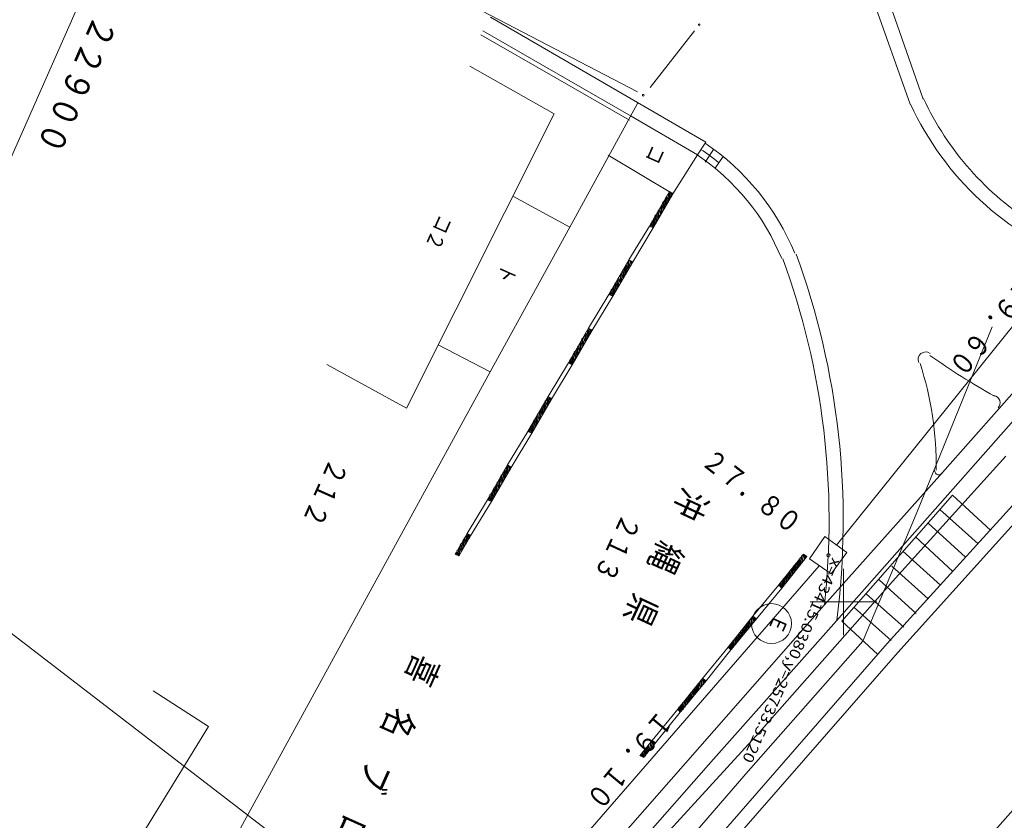
# Model space of a CAD drawing. Extents: x 25380 to 25644, y 43679 to 43969.
# Drawn here: x 25519 to 25556, y 43842 to 43872 of the extents above; entities that cross this region are included whole.
import ezdxf

# ---------------------------------------------------------------- set-up
doc = ezdxf.new("R2010")
doc.units = 0
for name, color, linetype, lineweight in [('\\M+5A4BD\\M+5A4CE\\M+5CBFB', 136, 'Continuous', 0), ('\\M+5BAE1\\M+5B6CF\\M+587ED', 4, 'Continuous', 0), ('道路平面図', 7, 'Continuous', 0)]:
    doc.layers.add(name, color=color, linetype=linetype, lineweight=lineweight)
doc.styles.add('\\M+5A3CD\\M+5A3D3 \\M+5A5B4\\M+5A5B7\\M+5A5C3\\M+5A5AF', font='MS Gothic.ttf')

msp = doc.modelspace()

# ---------------------------------------------------------------- linework, layer by layer
at = {"layer": '\\M+5A4BD\\M+5A4CE\\M+5CBFB', "linetype": 'Continuous', "lineweight": 13}
msp.add_line((25570.203, 43809.291), (25514.354, 43852.145), dxfattribs=at)
at = {"layer": '\\M+5BAE1\\M+5B6CF\\M+587ED', "linetype": 'Continuous', "lineweight": 13}
msp.add_line((25532.741, 43898.496), (25509.593, 43846.168), dxfattribs=at)
at = {"layer": '道路平面図', "linetype": 'Continuous', "lineweight": 13}
for p, q in [((25545.02, 43889.909), (25552.508, 43868.718)), ((25545.543, 43890.086), (25553.003, 43868.908)), ((25542.249, 43869.184), (25535.004, 43872.96)), ((25544.824, 43867.285), (25536.726, 43871.988)), ((25542.011, 43868.265), (25536.427, 43871.471)), ((25542.732, 43869.346), (25544.399, 43871.476)), ((25541.947, 43868.122), (25536.364, 43871.328)), ((25535.941, 43870.148), (25539.111, 43868.359)), ((25539.707, 43864.092), (25542.268, 43868.766)), ((25539.111, 43868.359), (25533.562, 43857.287)), ((25544.509, 43866.809), (25542.011, 43868.265)), ((25544.509, 43866.809), (25544.824, 43867.285)), ((25545.115, 43867.018), (25544.801, 43866.543)), ((25541.153, 43866.8), (25543.581, 43865.341)), ((25543.581, 43865.341), (25544.509, 43866.809)), ((25545.477, 43866.754), (25545.175, 43866.307)), ((25549.736, 43852.133), (25561.385, 43866.609)), ((25543.451, 43865.434), (25542.698, 43864.127)), ((25543.581, 43865.341), (25543.451, 43865.434)), ((25543.48, 43865.421), (25543.53, 43865.227)), ((25537.557, 43865.255), (25539.707, 43864.092)), ((25542.841, 43864.064), (25543.581, 43865.341)), ((25543.216, 43865.059), (25543.295, 43864.853)), ((25543.257, 43865.075), (25543.321, 43864.91)), ((25543.27, 43865.104), (25543.333, 43864.939)), ((25543.296, 43865.161), (25543.346, 43864.967)), ((25543.308, 43865.189), (25543.359, 43864.996)), ((25543.321, 43865.218), (25543.4, 43865.012)), ((25543.334, 43865.246), (25543.426, 43865.069)), ((25543.347, 43865.275), (25543.438, 43865.097)), ((25543.4, 43865.319), (25543.438, 43865.097)), ((25543.413, 43865.348), (25543.451, 43865.126)), ((25543.426, 43865.376), (25543.464, 43865.154)), ((25543.439, 43865.405), (25543.489, 43865.211)), ((25543.508, 43865.408), (25543.543, 43865.256)), ((25543.537, 43865.395), (25543.556, 43865.284)), ((25543.565, 43865.383), (25543.569, 43865.313)), ((25543.073, 43864.508), (25543.022, 43864.701)), ((25543.127, 43864.552), (25543.035, 43864.73)), ((25543.14, 43864.58), (25543.061, 43864.787)), ((25543.152, 43864.609), (25543.115, 43864.831)), ((25543.165, 43864.638), (25543.127, 43864.86)), ((25543.178, 43864.666), (25543.14, 43864.888)), ((25543.216, 43864.752), (25543.153, 43864.917)), ((25543.257, 43864.768), (25543.165, 43864.945)), ((25543.27, 43864.796), (25543.191, 43865.002)), ((25543.283, 43864.825), (25543.204, 43865.031)), ((25542.866, 43864.121), (25542.787, 43864.327)), ((25542.879, 43864.149), (25542.829, 43864.343)), ((25542.892, 43864.178), (25542.841, 43864.371)), ((25542.917, 43864.235), (25542.854, 43864.4)), ((25542.93, 43864.263), (25542.867, 43864.428)), ((25542.971, 43864.279), (25542.892, 43864.486)), ((25542.984, 43864.308), (25542.905, 43864.514)), ((25542.997, 43864.336), (25542.918, 43864.543)), ((25543.022, 43864.393), (25542.93, 43864.571)), ((25543.035, 43864.422), (25542.972, 43864.587)), ((25543.048, 43864.451), (25542.997, 43864.644)), ((25543.06, 43864.479), (25543.01, 43864.673)), ((25539.707, 43864.092), (25536.704, 43858.658)), ((25542.698, 43864.127), (25541.929, 43862.862)), ((25542.059, 43862.77), (25542.841, 43864.064)), ((25542.841, 43864.064), (25542.698, 43864.127)), ((25542.698, 43864.127), (25542.841, 43864.064)), ((25542.727, 43864.115), (25542.711, 43864.156)), ((25542.755, 43864.102), (25542.724, 43864.184)), ((25542.784, 43864.089), (25542.736, 43864.213)), ((25542.841, 43864.064), (25542.749, 43864.241)), ((25542.854, 43864.092), (25542.762, 43864.27)), ((25541.929, 43862.862), (25541.176, 43861.556)), ((25541.917, 43862.834), (25541.967, 43862.64)), ((25542.059, 43862.77), (25541.929, 43862.862)), ((25541.929, 43862.862), (25542.059, 43862.77)), ((25541.958, 43862.85), (25542.008, 43862.656)), ((25541.986, 43862.837), (25542.021, 43862.685)), ((25542.015, 43862.824), (25542.034, 43862.713)), ((25541.319, 43861.492), (25542.059, 43862.77)), ((25541.761, 43862.253), (25541.682, 43862.46)), ((25541.694, 43862.488), (25541.773, 43862.282)), ((25541.736, 43862.504), (25541.799, 43862.339)), ((25541.748, 43862.533), (25541.812, 43862.368)), ((25541.774, 43862.59), (25541.824, 43862.396)), ((25541.786, 43862.618), (25541.837, 43862.425)), ((25541.799, 43862.647), (25541.878, 43862.44)), ((25541.812, 43862.675), (25541.904, 43862.497)), ((25541.825, 43862.704), (25541.916, 43862.526)), ((25541.878, 43862.748), (25541.916, 43862.526)), ((25541.891, 43862.777), (25541.929, 43862.555)), ((25541.904, 43862.805), (25541.942, 43862.583)), ((25542.044, 43862.811), (25542.047, 43862.742)), ((25541.538, 43861.908), (25541.488, 43862.101)), ((25541.551, 43861.936), (25541.5, 43862.13)), ((25541.605, 43861.981), (25541.513, 43862.158)), ((25541.618, 43862.009), (25541.539, 43862.216)), ((25541.63, 43862.038), (25541.593, 43862.26)), ((25541.643, 43862.066), (25541.605, 43862.288)), ((25541.656, 43862.095), (25541.618, 43862.317)), ((25541.694, 43862.18), (25541.631, 43862.345)), ((25541.735, 43862.196), (25541.643, 43862.374)), ((25541.748, 43862.225), (25541.669, 43862.431)), ((25541.344, 43861.55), (25541.265, 43861.756)), ((25541.357, 43861.578), (25541.307, 43861.772)), ((25541.37, 43861.607), (25541.319, 43861.8)), ((25541.395, 43861.664), (25541.332, 43861.829)), ((25541.408, 43861.692), (25541.345, 43861.857)), ((25541.449, 43861.708), (25541.37, 43861.914)), ((25541.462, 43861.737), (25541.383, 43861.943)), ((25541.475, 43861.765), (25541.396, 43861.971)), ((25541.5, 43861.822), (25541.408, 43862)), ((25541.513, 43861.851), (25541.45, 43862.016)), ((25541.526, 43861.879), (25541.475, 43862.073)), ((25541.176, 43861.556), (25540.407, 43860.291)), ((25540.537, 43860.199), (25541.319, 43861.492)), ((25541.319, 43861.492), (25541.176, 43861.556)), ((25541.176, 43861.556), (25541.319, 43861.492)), ((25541.205, 43861.543), (25541.189, 43861.585)), ((25541.233, 43861.531), (25541.202, 43861.613)), ((25541.262, 43861.518), (25541.214, 43861.642)), ((25541.319, 43861.492), (25541.227, 43861.67)), ((25541.332, 43861.521), (25541.24, 43861.699)), ((25540.407, 43860.291), (25539.654, 43858.985)), ((25540.382, 43860.234), (25540.42, 43860.012)), ((25540.395, 43860.262), (25540.445, 43860.069)), ((25540.537, 43860.199), (25540.407, 43860.291)), ((25540.407, 43860.291), (25540.537, 43860.199)), ((25540.407, 43860.291), (25540.537, 43860.199)), ((25540.436, 43860.278), (25540.486, 43860.085)), ((25540.464, 43860.266), (25540.499, 43860.113)), ((25540.493, 43860.253), (25540.512, 43860.142)), ((25540.522, 43860.24), (25540.525, 43860.17)), ((25555.588, 43860.348), (25552.734, 43853.303)), ((25539.797, 43858.921), (25540.537, 43860.199)), ((25540.226, 43859.654), (25540.147, 43859.86)), ((25540.239, 43859.682), (25540.16, 43859.888)), ((25540.172, 43859.917), (25540.251, 43859.711)), ((25540.214, 43859.933), (25540.277, 43859.768)), ((25540.226, 43859.961), (25540.29, 43859.796)), ((25540.252, 43860.018), (25540.302, 43859.825)), ((25540.264, 43860.047), (25540.315, 43859.853)), ((25540.277, 43860.075), (25540.356, 43859.869)), ((25540.29, 43860.104), (25540.382, 43859.926)), ((25540.303, 43860.133), (25540.394, 43859.955)), ((25540.357, 43860.177), (25540.394, 43859.955)), ((25540.369, 43860.205), (25540.407, 43859.983)), ((25536.704, 43858.658), (25534.757, 43859.662)), ((25540.004, 43859.308), (25539.953, 43859.502)), ((25540.016, 43859.337), (25539.966, 43859.53)), ((25540.029, 43859.365), (25539.978, 43859.559)), ((25540.083, 43859.409), (25539.991, 43859.587)), ((25540.096, 43859.438), (25540.017, 43859.644)), ((25540.108, 43859.467), (25540.071, 43859.689)), ((25540.121, 43859.495), (25540.083, 43859.717)), ((25540.134, 43859.524), (25540.096, 43859.746)), ((25540.172, 43859.609), (25540.109, 43859.774)), ((25540.213, 43859.625), (25540.121, 43859.803)), ((25539.81, 43858.95), (25539.718, 43859.127)), ((25539.822, 43858.978), (25539.743, 43859.185)), ((25539.835, 43859.007), (25539.785, 43859.2)), ((25539.848, 43859.035), (25539.797, 43859.229)), ((25539.873, 43859.092), (25539.81, 43859.257)), ((25539.886, 43859.121), (25539.823, 43859.286)), ((25539.927, 43859.137), (25539.848, 43859.343)), ((25539.94, 43859.165), (25539.861, 43859.372)), ((25539.953, 43859.194), (25539.874, 43859.4)), ((25539.978, 43859.251), (25539.886, 43859.429)), ((25539.991, 43859.279), (25539.928, 43859.444)), ((25533.562, 43857.287), (25530.566, 43858.93)), ((25539.654, 43858.985), (25538.885, 43857.72)), ((25539.015, 43857.628), (25539.797, 43858.921)), ((25539.797, 43858.921), (25539.654, 43858.985)), ((25539.654, 43858.985), (25539.797, 43858.921)), ((25539.683, 43858.972), (25539.667, 43859.013)), ((25539.711, 43858.959), (25539.68, 43859.042)), ((25539.74, 43858.947), (25539.692, 43859.07)), ((25539.797, 43858.921), (25539.705, 43859.099)), ((25525.801, 43838.718), (25536.704, 43858.658)), ((25538.885, 43857.72), (25538.132, 43856.414)), ((25538.86, 43857.663), (25538.898, 43857.441)), ((25538.873, 43857.691), (25538.923, 43857.498)), ((25539.015, 43857.628), (25538.885, 43857.72)), ((25538.885, 43857.72), (25539.015, 43857.628)), ((25538.885, 43857.72), (25539.015, 43857.628)), ((25538.914, 43857.707), (25538.965, 43857.514)), ((25538.942, 43857.694), (25538.977, 43857.542)), ((25538.971, 43857.682), (25538.99, 43857.571)), ((25539, 43857.669), (25539.003, 43857.599)), ((25555.857, 43857.272), (25556.416, 43857.912)), ((25538.275, 43856.35), (25539.015, 43857.628)), ((25538.704, 43857.082), (25538.625, 43857.289)), ((25538.717, 43857.111), (25538.638, 43857.317)), ((25538.65, 43857.346), (25538.729, 43857.139)), ((25538.692, 43857.362), (25538.755, 43857.196)), ((25538.704, 43857.39), (25538.768, 43857.225)), ((25538.73, 43857.447), (25538.78, 43857.254)), ((25538.742, 43857.476), (25538.793, 43857.282)), ((25538.755, 43857.504), (25538.834, 43857.298)), ((25538.768, 43857.533), (25538.86, 43857.355)), ((25538.781, 43857.561), (25538.872, 43857.384)), ((25538.835, 43857.606), (25538.872, 43857.384)), ((25538.847, 43857.634), (25538.885, 43857.412)), ((25549.736, 43849.293), (25557.046, 43857.563)), ((25553.726, 43854.87), (25555.857, 43857.272)), ((25538.482, 43856.737), (25538.431, 43856.93)), ((25538.494, 43856.765), (25538.444, 43856.959)), ((25538.507, 43856.794), (25538.456, 43856.987)), ((25538.561, 43856.838), (25538.469, 43857.016)), ((25538.574, 43856.867), (25538.495, 43857.073)), ((25538.586, 43856.895), (25538.549, 43857.117)), ((25538.599, 43856.924), (25538.561, 43857.146)), ((25538.612, 43856.952), (25538.574, 43857.174)), ((25538.65, 43857.038), (25538.587, 43857.203)), ((25538.691, 43857.054), (25538.599, 43857.232)), ((25538.275, 43856.35), (25538.183, 43856.528)), ((25538.288, 43856.378), (25538.196, 43856.556)), ((25538.3, 43856.407), (25538.221, 43856.613)), ((25538.313, 43856.436), (25538.263, 43856.629)), ((25538.326, 43856.464), (25538.275, 43856.658)), ((25538.351, 43856.521), (25538.288, 43856.686)), ((25538.364, 43856.55), (25538.301, 43856.715)), ((25538.405, 43856.566), (25538.326, 43856.772)), ((25538.418, 43856.594), (25538.339, 43856.8)), ((25538.431, 43856.623), (25538.352, 43856.829)), ((25538.456, 43856.68), (25538.364, 43856.857)), ((25538.469, 43856.708), (25538.406, 43856.873)), ((25538.132, 43856.414), (25537.363, 43855.149)), ((25537.493, 43855.056), (25538.275, 43856.35)), ((25538.275, 43856.35), (25538.132, 43856.414)), ((25538.132, 43856.414), (25538.275, 43856.35)), ((25538.161, 43856.401), (25538.145, 43856.442)), ((25538.189, 43856.388), (25538.158, 43856.471)), ((25538.218, 43856.375), (25538.17, 43856.499)), ((25556.109, 43855.48), (25551.846, 43850.769)), ((25537.363, 43855.149), (25536.61, 43853.842)), ((25536.753, 43853.779), (25537.493, 43855.056)), ((25537.325, 43855.063), (25537.363, 43854.841)), ((25537.338, 43855.091), (25537.376, 43854.869)), ((25537.351, 43855.12), (25537.401, 43854.926)), ((25537.493, 43855.056), (25537.363, 43855.149)), ((25537.363, 43855.149), (25537.493, 43855.056)), ((25537.363, 43855.149), (25537.493, 43855.056)), ((25537.392, 43855.136), (25537.443, 43854.942)), ((25537.42, 43855.123), (25537.455, 43854.971)), ((25537.449, 43855.11), (25537.468, 43854.999)), ((25537.478, 43855.098), (25537.481, 43855.028)), ((25537.182, 43854.511), (25537.103, 43854.717)), ((25537.195, 43854.54), (25537.116, 43854.746)), ((25537.128, 43854.774), (25537.207, 43854.568)), ((25537.17, 43854.79), (25537.233, 43854.625)), ((25537.182, 43854.819), (25537.246, 43854.654)), ((25537.208, 43854.876), (25537.258, 43854.682)), ((25537.22, 43854.904), (25537.271, 43854.711)), ((25537.233, 43854.933), (25537.312, 43854.727)), ((25537.246, 43854.961), (25537.338, 43854.784)), ((25537.259, 43854.99), (25537.35, 43854.812)), ((25537.313, 43855.034), (25537.35, 43854.812)), ((25553.726, 43854.87), (25549.277, 43849.874)), ((25557.634, 43855.043), (25551.648, 43848.441)), ((25557.999, 43854.71), (25552.041, 43848.095)), ((25536.96, 43854.166), (25536.909, 43854.359)), ((25536.972, 43854.194), (25536.922, 43854.388)), ((25536.985, 43854.223), (25536.934, 43854.416)), ((25537.039, 43854.267), (25536.947, 43854.445)), ((25537.052, 43854.296), (25536.973, 43854.502)), ((25537.064, 43854.324), (25537.027, 43854.546)), ((25537.077, 43854.353), (25537.039, 43854.575)), ((25537.09, 43854.381), (25537.052, 43854.603)), ((25537.128, 43854.467), (25537.065, 43854.632)), ((25537.169, 43854.483), (25537.077, 43854.66)), ((25536.753, 43853.779), (25536.661, 43853.956)), ((25536.766, 43853.807), (25536.674, 43853.985)), ((25536.778, 43853.836), (25536.699, 43854.042)), ((25536.791, 43853.864), (25536.741, 43854.058)), ((25536.804, 43853.893), (25536.753, 43854.086)), ((25536.829, 43853.95), (25536.766, 43854.115)), ((25536.842, 43853.978), (25536.779, 43854.143)), ((25536.883, 43853.994), (25536.804, 43854.201)), ((25536.896, 43854.023), (25536.817, 43854.229)), ((25536.909, 43854.051), (25536.83, 43854.258)), ((25536.934, 43854.108), (25536.842, 43854.286)), ((25536.947, 43854.137), (25536.884, 43854.302)), ((25549.933, 43849.274), (25554.099, 43854.019)), ((25555.529, 43852.698), (25554.099, 43854.019)), ((25536.61, 43853.842), (25535.841, 43852.577)), ((25535.971, 43852.485), (25536.753, 43853.779)), ((25536.753, 43853.779), (25536.61, 43853.842)), ((25536.61, 43853.842), (25536.753, 43853.779)), ((25536.639, 43853.83), (25536.623, 43853.871)), ((25536.667, 43853.817), (25536.636, 43853.899)), ((25536.696, 43853.804), (25536.648, 43853.928)), ((25552.734, 43853.303), (25550.73, 43848.519)), ((25553.62, 43853.48), (25555.062, 43852.188)), ((25553.181, 43852.957), (25554.595, 43851.677)), ((25535.841, 43852.577), (25535.387, 43851.788)), ((25535.53, 43851.724), (25535.971, 43852.485)), ((25535.791, 43852.463), (25535.828, 43852.241)), ((25535.803, 43852.492), (25535.841, 43852.27)), ((25535.816, 43852.52), (25535.854, 43852.298)), ((25535.829, 43852.549), (25535.879, 43852.355)), ((25535.971, 43852.485), (25535.841, 43852.577)), ((25535.841, 43852.577), (25535.971, 43852.485)), ((25535.841, 43852.577), (25535.971, 43852.485)), ((25535.87, 43852.565), (25535.921, 43852.371)), ((25535.899, 43852.552), (25535.933, 43852.4)), ((25535.927, 43852.539), (25535.946, 43852.428)), ((25535.956, 43852.526), (25535.959, 43852.457)), ((25549.301, 43852.463), (25548.723, 43851.626)), ((25550.125, 43851.856), (25549.301, 43852.463)), ((25535.647, 43851.911), (25535.555, 43852.089)), ((25535.66, 43851.94), (25535.581, 43852.146)), ((25535.673, 43851.968), (25535.594, 43852.175)), ((25535.606, 43852.203), (25535.685, 43851.997)), ((25535.648, 43852.219), (25535.711, 43852.054)), ((25535.66, 43852.248), (25535.724, 43852.083)), ((25535.686, 43852.305), (25535.736, 43852.111)), ((25535.698, 43852.333), (25535.749, 43852.14)), ((25535.711, 43852.362), (25535.79, 43852.155)), ((25535.724, 43852.39), (25535.816, 43852.213)), ((25535.737, 43852.419), (25535.828, 43852.241)), ((25552.715, 43852.447), (25554.115, 43851.139)), ((25535.416, 43851.775), (25535.4, 43851.816)), ((25535.444, 43851.762), (25535.412, 43851.845)), ((25535.501, 43851.737), (25535.425, 43851.873)), ((25535.53, 43851.724), (25535.451, 43851.931)), ((25535.542, 43851.753), (25535.505, 43851.975)), ((25535.555, 43851.781), (25535.517, 43852.003)), ((25535.568, 43851.81), (25535.53, 43852.032)), ((25535.606, 43851.895), (25535.543, 43852.061)), ((25548.492, 43851.797), (25547.564, 43850.637)), ((25548.425, 43851.725), (25548.463, 43851.502)), ((25548.438, 43851.753), (25548.476, 43851.531)), ((25548.479, 43851.769), (25548.53, 43851.575)), ((25548.622, 43851.705), (25548.492, 43851.797)), ((25548.52, 43851.785), (25548.542, 43851.604)), ((25548.536, 43851.743), (25548.555, 43851.632)), ((25548.565, 43851.731), (25548.568, 43851.661)), ((25548.593, 43851.718), (25548.609, 43851.677)), ((25549.531, 43851.061), (25550.125, 43851.856)), ((25552.235, 43851.908), (25553.649, 43850.628)), ((25537.217, 43837.701), (25549.084, 43851.362)), ((25564.578, 43851.436), (25544.282, 43828.533)), ((25547.682, 43850.517), (25548.622, 43851.705)), ((25548.158, 43851.125), (25548.12, 43851.347)), ((25548.171, 43851.154), (25548.133, 43851.376)), ((25548.183, 43851.182), (25548.187, 43851.42)), ((25548.225, 43851.198), (25548.187, 43851.42)), ((25548.199, 43851.449), (25548.237, 43851.227)), ((25548.241, 43851.465), (25548.263, 43851.284)), ((25548.253, 43851.493), (25548.304, 43851.3)), ((25548.279, 43851.55), (25548.317, 43851.328)), ((25548.32, 43851.566), (25548.329, 43851.357)), ((25548.333, 43851.595), (25548.371, 43851.372)), ((25548.346, 43851.623), (25548.396, 43851.43)), ((25548.358, 43851.652), (25548.409, 43851.458)), ((25548.412, 43851.696), (25548.45, 43851.474)), ((25548.723, 43851.626), (25549.531, 43851.061)), ((25551.813, 43851.344), (25553.182, 43850.118)), ((25547.866, 43850.777), (25547.856, 43850.986)), ((25547.92, 43850.821), (25547.869, 43851.015)), ((25547.932, 43850.849), (25547.882, 43851.043)), ((25547.945, 43850.878), (25547.936, 43851.087)), ((25547.958, 43850.907), (25547.949, 43851.116)), ((25547.999, 43850.922), (25547.961, 43851.144)), ((25548.025, 43850.979), (25547.974, 43851.173)), ((25548.037, 43851.008), (25548.028, 43851.217)), ((25548.079, 43851.024), (25548.053, 43851.274)), ((25548.091, 43851.052), (25548.095, 43851.29)), ((25548.104, 43851.081), (25548.107, 43851.319)), ((25550, 43851.25), (25550, 43848.75)), ((25547.564, 43850.637), (25546.596, 43849.461)), ((25551.846, 43850.769), (25546.843, 43845.102)), ((25547.564, 43850.637), (25547.682, 43850.517)), ((25547.682, 43850.517), (25547.564, 43850.637)), ((25547.58, 43850.596), (25547.577, 43850.666)), ((25547.609, 43850.583), (25547.59, 43850.694)), ((25547.637, 43850.571), (25547.618, 43850.682)), ((25547.682, 43850.517), (25547.631, 43850.71)), ((25547.694, 43850.545), (25547.644, 43850.739)), ((25547.707, 43850.574), (25547.698, 43850.783)), ((25547.72, 43850.602), (25547.71, 43850.812)), ((25547.761, 43850.618), (25547.723, 43850.84)), ((25547.786, 43850.675), (25547.736, 43850.869)), ((25547.799, 43850.704), (25547.777, 43850.885)), ((25547.84, 43850.72), (25547.802, 43850.942)), ((25547.853, 43850.748), (25547.815, 43850.97)), ((25551.346, 43850.834), (25552.731, 43849.566)), ((25546.726, 43849.369), (25547.682, 43850.517)), ((25550.866, 43850.295), (25552.264, 43849.056)), ((25549.277, 43849.874), (25530.146, 43828.128)), ((25551.25, 43850), (25548.75, 43850)), ((25550.399, 43849.784), (25551.797, 43848.546)), ((25545.007, 43843.978), (25549.736, 43849.293)), ((25546.596, 43849.461), (25545.668, 43848.301)), ((25545.757, 43848.193), (25546.726, 43849.369)), ((25546.345, 43849.128), (25546.367, 43848.948)), ((25546.357, 43849.157), (25546.408, 43848.963)), ((25546.383, 43849.214), (25546.421, 43848.992)), ((25546.424, 43849.23), (25546.433, 43849.021)), ((25546.437, 43849.258), (25546.446, 43849.049)), ((25546.449, 43849.287), (25546.5, 43849.093)), ((25546.462, 43849.316), (25546.513, 43849.122)), ((25546.516, 43849.36), (25546.554, 43849.138)), ((25546.529, 43849.388), (25546.567, 43849.166)), ((25546.542, 43849.417), (25546.579, 43849.195)), ((25546.583, 43849.433), (25546.633, 43849.239)), ((25546.596, 43849.461), (25546.726, 43849.369)), ((25546.726, 43849.369), (25546.596, 43849.461)), ((25546.624, 43849.449), (25546.646, 43849.268)), ((25546.64, 43849.407), (25546.659, 43849.296)), ((25546.668, 43849.395), (25546.672, 43849.325)), ((25546.697, 43849.382), (25546.713, 43849.341)), ((25549.933, 43849.274), (25551.289, 43848.02)), ((25546.049, 43848.542), (25546.04, 43848.751)), ((25546.062, 43848.57), (25546.052, 43848.78)), ((25546.103, 43848.586), (25546.065, 43848.808)), ((25546.128, 43848.643), (25546.078, 43848.837)), ((25546.141, 43848.672), (25546.132, 43848.881)), ((25546.182, 43848.688), (25546.157, 43848.938)), ((25546.195, 43848.716), (25546.199, 43848.954)), ((25546.208, 43848.745), (25546.211, 43848.983)), ((25546.262, 43848.789), (25546.224, 43849.011)), ((25546.275, 43848.818), (25546.237, 43849.04)), ((25546.287, 43848.846), (25546.291, 43849.084)), ((25546.329, 43848.862), (25546.303, 43849.113)), ((25546.303, 43849.113), (25546.341, 43848.891)), ((25551.648, 43848.441), (25540.244, 43835.36)), ((25545.741, 43848.234), (25545.706, 43848.387)), ((25545.798, 43848.209), (25545.748, 43848.403)), ((25545.811, 43848.238), (25545.773, 43848.46)), ((25545.824, 43848.266), (25545.814, 43848.476)), ((25545.865, 43848.282), (25545.827, 43848.504)), ((25545.89, 43848.339), (25545.84, 43848.533)), ((25545.903, 43848.368), (25545.852, 43848.561)), ((25545.944, 43848.383), (25545.906, 43848.605)), ((25545.957, 43848.412), (25545.919, 43848.634)), ((25545.97, 43848.44), (25545.96, 43848.65)), ((25546.024, 43848.485), (25545.973, 43848.678)), ((25546.036, 43848.513), (25545.986, 43848.707)), ((25550.73, 43848.519), (25546.332, 43843.536)), ((25552.041, 43848.095), (25540.608, 43835.027)), ((25545.668, 43848.301), (25544.7, 43847.125)), ((25544.829, 43847.033), (25545.757, 43848.193)), ((25545.668, 43848.301), (25545.757, 43848.193)), ((25545.757, 43848.193), (25545.668, 43848.301)), ((25545.684, 43848.26), (25545.681, 43848.33)), ((25545.713, 43848.247), (25545.694, 43848.358)), ((25545.757, 43848.193), (25545.735, 43848.374)), ((25544.7, 43847.125), (25543.772, 43845.965)), ((25543.861, 43845.857), (25544.829, 43847.033)), ((25544.541, 43846.922), (25544.55, 43846.713)), ((25544.553, 43846.951), (25544.604, 43846.757)), ((25544.566, 43846.979), (25544.617, 43846.786)), ((25544.62, 43847.024), (25544.658, 43846.802)), ((25544.633, 43847.052), (25544.671, 43846.83)), ((25544.646, 43847.081), (25544.683, 43846.859)), ((25544.687, 43847.097), (25544.737, 43846.903)), ((25544.7, 43847.125), (25544.829, 43847.033)), ((25544.829, 43847.033), (25544.7, 43847.125)), ((25544.728, 43847.112), (25544.75, 43846.932)), ((25544.744, 43847.071), (25544.763, 43846.96)), ((25544.772, 43847.059), (25544.776, 43846.989)), ((25544.801, 43847.046), (25544.817, 43847.005)), ((25524.035, 43846.653), (25526.108, 43845.319)), ((25544.245, 43846.336), (25544.236, 43846.545)), ((25544.286, 43846.352), (25544.261, 43846.602)), ((25544.299, 43846.38), (25544.302, 43846.618)), ((25544.312, 43846.409), (25544.315, 43846.647)), ((25544.366, 43846.453), (25544.328, 43846.675)), ((25544.378, 43846.482), (25544.341, 43846.704)), ((25544.391, 43846.51), (25544.395, 43846.748)), ((25544.432, 43846.526), (25544.407, 43846.777)), ((25544.407, 43846.777), (25544.445, 43846.554)), ((25544.449, 43846.792), (25544.471, 43846.612)), ((25544.461, 43846.821), (25544.512, 43846.627)), ((25544.487, 43846.878), (25544.525, 43846.656)), ((25544.528, 43846.894), (25544.537, 43846.684)), ((25543.969, 43845.946), (25543.931, 43846.168)), ((25543.994, 43846.003), (25543.944, 43846.196)), ((25544.007, 43846.031), (25543.956, 43846.225)), ((25544.048, 43846.047), (25544.01, 43846.269)), ((25544.061, 43846.076), (25544.023, 43846.298)), ((25544.074, 43846.104), (25544.064, 43846.314)), ((25544.128, 43846.149), (25544.077, 43846.342)), ((25544.14, 43846.177), (25544.09, 43846.371)), ((25544.153, 43846.206), (25544.144, 43846.415)), ((25544.166, 43846.234), (25544.156, 43846.444)), ((25544.207, 43846.25), (25544.169, 43846.472)), ((25544.232, 43846.307), (25544.182, 43846.501)), ((25543.772, 43845.965), (25542.803, 43844.789)), ((25542.933, 43844.697), (25543.861, 43845.857)), ((25543.772, 43845.965), (25543.861, 43845.857)), ((25543.861, 43845.857), (25543.772, 43845.965)), ((25543.788, 43845.924), (25543.785, 43845.994)), ((25543.816, 43845.911), (25543.798, 43846.022)), ((25543.845, 43845.898), (25543.81, 43846.051)), ((25543.861, 43845.857), (25543.839, 43846.038)), ((25543.902, 43845.873), (25543.851, 43846.066)), ((25543.915, 43845.901), (25543.877, 43846.124)), ((25543.927, 43845.93), (25543.918, 43846.139)), ((25526.108, 43845.319), (25521.832, 43838.331)), ((25546.843, 43845.102), (25541.02, 43838.755)), ((25542.803, 43844.789), (25542.34, 43844.209)), ((25542.482, 43844.145), (25542.933, 43844.697)), ((25542.724, 43844.688), (25542.762, 43844.466)), ((25542.737, 43844.716), (25542.775, 43844.494)), ((25542.749, 43844.745), (25542.787, 43844.523)), ((25542.791, 43844.761), (25542.841, 43844.567)), ((25542.933, 43844.697), (25542.803, 43844.789)), ((25542.803, 43844.789), (25542.933, 43844.697)), ((25542.832, 43844.776), (25542.854, 43844.595)), ((25542.848, 43844.735), (25542.867, 43844.624)), ((25542.876, 43844.722), (25542.879, 43844.653)), ((25542.905, 43844.71), (25542.921, 43844.668)), ((25542.425, 43844.171), (25542.419, 43844.31)), ((25542.454, 43844.158), (25542.432, 43844.339)), ((25542.482, 43844.145), (25542.445, 43844.367)), ((25542.495, 43844.174), (25542.499, 43844.412)), ((25542.511, 43844.44), (25542.549, 43844.218)), ((25542.536, 43844.19), (25542.511, 43844.44)), ((25542.552, 43844.456), (25542.575, 43844.275)), ((25542.565, 43844.485), (25542.616, 43844.291)), ((25542.591, 43844.542), (25542.628, 43844.32)), ((25542.632, 43844.558), (25542.641, 43844.348)), ((25542.645, 43844.586), (25542.654, 43844.377)), ((25542.657, 43844.615), (25542.708, 43844.421)), ((25542.67, 43844.643), (25542.721, 43844.45)), ((25540.574, 43838.942), (25545.007, 43843.978)), ((25542.368, 43844.196), (25542.365, 43844.266)), ((25542.397, 43844.184), (25542.406, 43844.282)), ((25546.332, 43843.536), (25541.802, 43838.317))]:
    msp.add_line(p, q, dxfattribs=at)
for centre, radius in [((25544.571, 43871.707), 0.0312), ((25542.465, 43869.054), 0.0312), ((25549.431, 43851.755), 0.0625), ((25547.293, 43849.185), 0.75)]:
    msp.add_circle(centre, radius, dxfattribs=at)
for centre, radius, start, end in [((25562.965, 43873.533), 10.966, 204.7825, 238.3825), ((25562.965, 43873.533), 11.497, 204.7825, 249.4825), ((25539.668, 43859.629), 8.904, 50.6825, 56.0825), ((25539.668, 43859.629), 9.185, 22.2825, 56.0825), ((25539.668, 43859.629), 8.654, 22.2825, 56.0825), ((25520.84, 43853.071), 28.619, 353.5825, 20.0825), ((25520.84, 43853.071), 29.15, 352.5825, 20.0825), ((25553.089, 43859.121), 0.281, 53.4825, 205.3825), ((25568.568, 43880.887), 26.494, 234.6825, 240.8825), ((25541.237, 43855.167), 12.247, 358.9825, 18.0825), ((25555.609, 43857.485), 0.281, 317.3825, 79.5825), ((25553.583, 43854.933), 0.156, 172.8825, 344.0825)]:
    msp.add_arc(centre, radius, start, end, dxfattribs=at)

# ---------------------------------------------------------------- texts
at = {"layer": '\\M+5BAE1\\M+5B6CF\\M+587ED', "linetype": 'Continuous', "lineweight": 13, "style": '\\M+5A3CD\\M+5A3D3 \\M+5A5B4\\M+5A5B7\\M+5A5C3\\M+5A5AF', "width": 0.84}
msp.add_text('２２９００', height=0.9525, rotation=246.1364, dxfattribs=at).set_placement((25521.836, 43872.122))
at = {"layer": '道路平面図', "linetype": 'Continuous', "lineweight": 13, "style": '\\M+5A3CD\\M+5A3D3 \\M+5A5B4\\M+5A5B7\\M+5A5C3\\M+5A5AF'}
for s, height, rotation, width, p in [('コ', 0.575, 245.9825, 0.84106, (25542.8, 43867.229)), ('コ２', 0.5753, 245.9825, 0.84106, (25534.791, 43864.607)), ('ト', 0.575, 245.9825, 0.84106, (25537.209, 43862.742)), ('１９．６０', 0.7734, 230.3825, 0.832512, (25556.709, 43862.271)), ('２７．８０', 0.7734, 321.9825, 0.832512, (25544.589, 43855.208)), ('２１２', 0.7734, 245.9825, 0.832512, (25530.698, 43855.451)), ('沖\u3000縄\u3000県', 0.9982, 245.0825, 0.805344, (25544.029, 43854.361)), ('２１３', 0.7734, 245.0825, 0.832512, (25541.711, 43853.377)), ('x=43415.0380,y=25733.5120', 0.40005, 245.9825, 1.180952, (25549.581, 43851.688)), ('Ｅ', 0.575, 245.9825, 0.84106, (25547.418, 43849.574)), ('喜\u3000名\u3000ブ\u3000ロ\u3000ッ\u3000ク\u3000工\u3000場', 0.99822, 245.9825, 0.805344, (25533.931, 43848.127)), ('１９．１０', 0.7734, 230.1825, 0.832512, (25543.084, 43845.972))]:
    msp.add_text(s, height=height, rotation=rotation, dxfattribs=dict(at, width=width)).set_placement(p)

doc.saveas('drawing.dxf')
